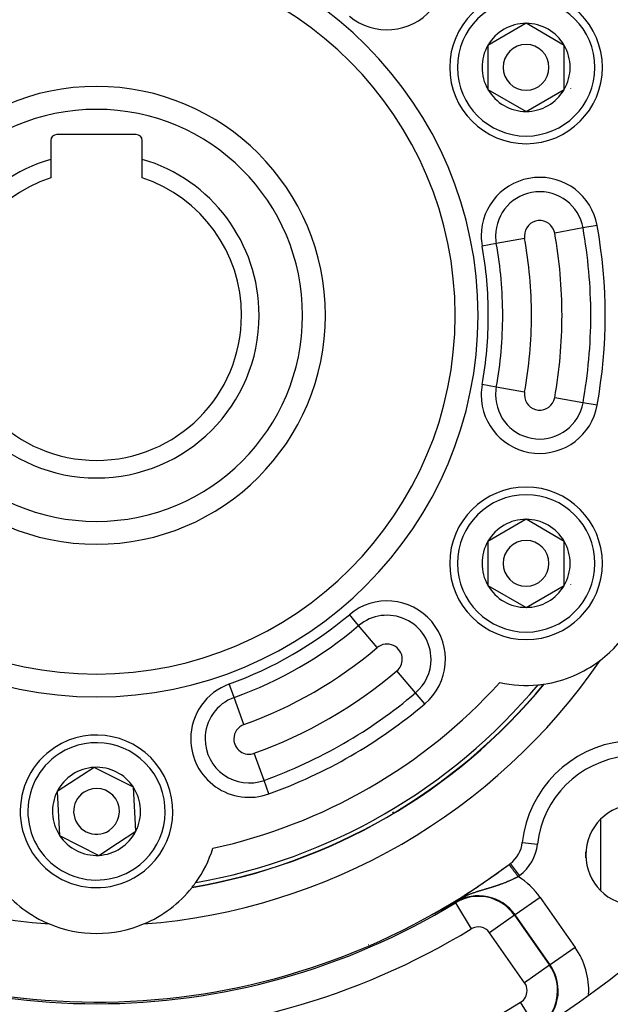
# Model space of a CAD drawing. Units: millimetres. Extents: x -303 to 494, y -335 to 335.
# Drawn here: x 418 to 457, y -2 to 62 of the extents above; entities that cross this region are included whole.
import ezdxf

# ---------------------------------------------------------------- set-up
doc = ezdxf.new("R2010")
doc.units = ezdxf.units.MM
doc.linetypes.add('DASHED', pattern=[9.652, 8.128, -1.524])
doc.layers.add('nevidi', color=4, linetype='DASHED')

msp = doc.modelspace()

# ---------------------------------------------------------------- linework, layer by layer
at = {"color": 2}
for p, q in [((451.146, 62.137), (448.646, 60.693)), ((453.646, 60.693), (451.146, 62.137)), ((448.646, 60.693), (448.646, 57.807)), ((453.646, 59.25), (453.646, 60.693)), ((453.646, 57.807), (453.646, 59.25)), ((448.646, 57.807), (451.146, 56.363)), ((451.146, 56.363), (453.646, 57.807)), ((425.6, 54.85), (420.4, 54.85)), ((420, 54.45), (420, 53.224)), ((426, 53.224), (426, 54.45)), ((420, 53.224), (420, 52.014)), ((426, 52.014), (426, 53.224)), ((451.146, 29.637), (448.646, 28.193)), ((453.646, 28.193), (451.146, 29.637)), ((448.646, 28.193), (448.646, 25.307)), ((453.646, 26.75), (453.646, 28.193)), ((453.646, 25.307), (453.646, 26.75)), ((448.646, 25.307), (451.146, 23.863)), ((451.146, 23.863), (453.646, 25.307)), ((451.019, 18.762), (451.001, 18.752)), ((451.019, 18.762), (451.001, 18.752)), ((422.844, 13.383), (420.426, 11.806)), ((425.418, 12.076), (422.844, 13.383)), ((420.426, 11.806), (420.582, 8.924)), ((425.574, 9.194), (425.418, 12.076)), ((424.365, 8.406), (425.574, 9.194)), ((420.582, 8.924), (423.156, 7.617)), ((423.156, 7.617), (424.365, 8.406)), ((429.999, 6.626), (429.98, 6.615)), ((429.999, 6.626), (429.98, 6.615))]:
    msp.add_line(p, q, dxfattribs=at)
for points in [[(446.492, 4.54), (446.489, 4.538), (446.364, 4.467), (446.145, 4.344), (446.094, 4.315), (446.023, 4.276)], [(445.425, 3.956), (445.422, 3.954), (445.419, 3.952), (445.416, 3.951), (445.413, 3.949), (445.411, 3.948), (445.408, 3.946), (445.405, 3.945), (445.402, 3.943), (445.399, 3.942), (445.396, 3.94), (445.395, 3.94), (445.392, 3.938), (445.39, 3.937), (445.387, 3.936), (445.384, 3.934), (445.383, 3.934), (445.381, 3.932), (445.378, 3.931), (445.375, 3.929), (445.372, 3.928), (445.369, 3.926), (445.365, 3.924), (445.362, 3.923), (445.359, 3.921), (445.359, 3.921), (445.356, 3.92), (445.353, 3.918), (445.352, 3.917), (445.35, 3.917), (445.347, 3.915), (445.344, 3.913), (445.341, 3.912), (445.338, 3.91), (445.335, 3.908), (445.331, 3.907), (445.328, 3.905), (445.326, 3.904), (445.325, 3.904), (445.322, 3.902), (445.319, 3.9), (445.316, 3.899), (445.313, 3.897), (445.309, 3.895), (445.306, 3.894), (445.303, 3.892), (445.3, 3.891), (445.297, 3.889), (445.293, 3.887), (445.293, 3.887), (445.29, 3.886), (445.287, 3.884), (445.284, 3.882), (445.281, 3.881), (445.277, 3.879), (445.274, 3.877), (445.271, 3.876), (445.268, 3.874), (445.267, 3.874), (445.264, 3.872), (445.261, 3.871), (445.26, 3.87), (445.258, 3.869), (445.255, 3.867), (445.251, 3.866), (445.248, 3.864), (445.245, 3.862), (445.242, 3.861), (445.238, 3.859), (445.235, 3.857), (445.232, 3.855), (445.23, 3.854), (445.226, 3.853), (445.226, 3.852), (445.225, 3.852), (445.222, 3.85), (445.219, 3.849), (445.215, 3.847), (445.212, 3.845), (445.209, 3.844), (445.205, 3.842), (445.202, 3.84), (445.199, 3.839), (445.196, 3.837), (445.193, 3.836), (445.192, 3.835), (445.189, 3.833), (445.186, 3.832), (445.184, 3.831), (445.182, 3.83), (445.179, 3.828), (445.176, 3.827), (445.172, 3.825), (445.169, 3.823), (445.166, 3.822), (445.162, 3.82), (445.16, 3.819), (445.159, 3.818), (445.156, 3.816), (445.152, 3.815), (445.149, 3.813), (445.146, 3.811), (445.143, 3.81), (445.142, 3.81), (445.139, 3.808), (445.136, 3.806), (445.132, 3.805), (445.129, 3.803), (445.127, 3.802), (445.126, 3.801), (445.122, 3.799), (445.119, 3.798), (445.116, 3.796), (445.112, 3.794), (445.109, 3.793), (445.106, 3.791), (445.103, 3.789), (445.102, 3.789), (445.099, 3.788), (445.096, 3.786)], [(445.685, 4.092), (445.683, 4.091), (445.681, 4.09), (445.679, 4.089), (445.677, 4.088), (445.675, 4.087), (445.673, 4.085), (445.67, 4.084), (445.668, 4.083), (445.666, 4.082), (445.664, 4.081), (445.662, 4.08), (445.662, 4.08), (445.66, 4.079), (445.658, 4.078), (445.655, 4.076), (445.653, 4.075), (445.651, 4.074), (445.649, 4.073), (445.647, 4.072), (445.645, 4.071), (445.642, 4.069), (445.64, 4.068), (445.638, 4.067), (445.636, 4.066), (445.636, 4.066), (445.633, 4.065), (445.631, 4.064), (445.629, 4.062), (445.628, 4.062), (445.627, 4.061), (445.624, 4.06), (445.622, 4.059), (445.62, 4.058), (445.618, 4.056), (445.615, 4.055), (445.614, 4.054), (445.613, 4.054), (445.611, 4.053), (445.608, 4.051), (445.606, 4.05), (445.604, 4.049), (445.601, 4.048), (445.599, 4.047), (445.597, 4.045), (445.594, 4.044), (445.594, 4.044), (445.592, 4.043), (445.59, 4.042), (445.587, 4.04), (445.585, 4.039), (445.583, 4.038), (445.582, 4.038), (445.58, 4.036), (445.577, 4.035), (445.575, 4.034), (445.573, 4.033), (445.57, 4.031), (445.568, 4.03), (445.565, 4.029), (445.563, 4.027), (445.56, 4.026), (445.56, 4.026), (445.558, 4.025), (445.555, 4.024), (445.553, 4.022), (445.55, 4.021), (445.548, 4.02), (445.545, 4.018), (445.543, 4.017), (445.54, 4.016), (445.538, 4.014), (445.535, 4.013), (445.533, 4.012), (445.532, 4.012), (445.53, 4.01), (445.527, 4.009), (445.526, 4.008), (445.525, 4.007), (445.522, 4.006), (445.519, 4.005), (445.517, 4.003), (445.514, 4.002), (445.511, 4.001), (445.51, 4), (445.509, 3.999), (445.506, 3.998), (445.503, 3.996), (445.501, 3.995), (445.498, 3.994), (445.495, 3.992), (445.493, 3.991), (445.492, 3.991), (445.49, 3.989), (445.487, 3.988), (445.485, 3.987), (445.485, 3.986), (445.482, 3.985), (445.479, 3.984), (445.476, 3.982), (445.473, 3.981), (445.471, 3.979), (445.468, 3.978), (445.465, 3.976), (445.462, 3.975), (445.46, 3.973), (445.459, 3.973), (445.457, 3.972), (445.454, 3.97), (445.451, 3.969), (445.448, 3.967), (445.445, 3.966), (445.443, 3.965), (445.44, 3.963), (445.437, 3.962), (445.434, 3.96), (445.431, 3.959), (445.428, 3.957), (445.426, 3.956), (445.425, 3.956)], [(445.877, 4.195), (445.875, 4.194), (445.874, 4.193), (445.872, 4.192), (445.871, 4.192), (445.869, 4.191), (445.868, 4.19), (445.866, 4.189), (445.865, 4.188), (445.864, 4.188), (445.863, 4.188), (445.862, 4.187), (445.86, 4.186), (445.859, 4.185), (445.857, 4.184), (445.856, 4.184), (445.854, 4.183), (445.853, 4.182), (445.851, 4.181), (445.85, 4.18), (445.848, 4.179), (445.847, 4.179), (445.845, 4.178), (445.844, 4.177), (445.842, 4.176), (445.841, 4.175), (445.839, 4.174), (445.837, 4.174), (445.836, 4.173), (445.834, 4.172), (445.834, 4.172), (445.833, 4.171), (445.831, 4.17), (445.83, 4.169), (445.828, 4.169), (445.826, 4.168), (445.825, 4.167), (445.823, 4.166), (445.822, 4.165), (445.82, 4.164), (445.818, 4.163), (445.817, 4.163), (445.815, 4.162), (445.814, 4.161), (445.812, 4.16), (445.81, 4.159), (445.809, 4.158), (445.807, 4.157), (445.806, 4.157), (445.805, 4.156), (445.804, 4.155), (445.802, 4.155), (445.8, 4.154), (445.799, 4.153), (445.797, 4.152), (445.795, 4.151), (445.794, 4.15), (445.792, 4.149), (445.79, 4.148), (445.788, 4.147), (445.787, 4.146), (445.785, 4.145), (445.783, 4.144), (445.782, 4.144), (445.78, 4.143), (445.778, 4.142), (445.776, 4.141), (445.775, 4.14), (445.773, 4.139), (445.772, 4.138), (445.771, 4.138), (445.769, 4.137), (445.769, 4.137), (445.767, 4.136), (445.766, 4.135), (445.765, 4.135), (445.764, 4.134), (445.762, 4.133), (445.76, 4.132), (445.759, 4.131), (445.757, 4.13), (445.755, 4.129), (445.753, 4.128), (445.751, 4.127), (445.749, 4.126), (445.748, 4.125), (445.746, 4.124), (445.744, 4.123), (445.742, 4.122), (445.74, 4.121), (445.738, 4.12), (445.736, 4.119), (445.734, 4.118), (445.733, 4.117), (445.733, 4.117), (445.731, 4.116), (445.729, 4.115), (445.727, 4.114), (445.725, 4.113), (445.723, 4.112), (445.721, 4.111), (445.719, 4.11), (445.717, 4.109), (445.715, 4.108), (445.713, 4.107), (445.711, 4.106), (445.709, 4.105), (445.707, 4.104), (445.705, 4.103), (445.703, 4.102), (445.701, 4.101), (445.7, 4.1), (445.697, 4.099), (445.696, 4.098), (445.695, 4.097), (445.693, 4.096), (445.691, 4.095), (445.689, 4.094), (445.687, 4.093), (445.685, 4.092)], [(446.023, 4.276), (446.022, 4.275), (446.021, 4.274), (446.02, 4.274), (446.018, 4.273), (446.017, 4.272), (446.016, 4.271), (446.015, 4.271), (446.014, 4.27), (446.012, 4.269), (446.012, 4.269), (446.011, 4.269), (446.01, 4.268), (446.009, 4.267), (446.007, 4.267), (446.006, 4.266), (446.005, 4.265), (446.004, 4.265), (446.003, 4.264), (446.001, 4.263), (446, 4.263), (445.999, 4.262), (445.998, 4.261), (445.996, 4.261), (445.995, 4.26), (445.994, 4.259), (445.993, 4.259), (445.991, 4.258), (445.99, 4.257), (445.989, 4.257), (445.988, 4.256), (445.987, 4.255), (445.985, 4.255), (445.985, 4.254), (445.984, 4.254), (445.983, 4.253), (445.982, 4.252), (445.98, 4.252), (445.979, 4.251), (445.978, 4.25), (445.977, 4.25), (445.975, 4.249), (445.974, 4.248), (445.973, 4.248), (445.972, 4.247), (445.97, 4.246), (445.969, 4.245), (445.968, 4.245), (445.967, 4.244), (445.965, 4.243), (445.964, 4.243), (445.963, 4.242), (445.961, 4.241), (445.96, 4.241), (445.959, 4.24), (445.958, 4.239), (445.956, 4.238), (445.955, 4.238), (445.954, 4.237), (445.953, 4.236), (445.951, 4.236), (445.95, 4.235), (445.949, 4.234), (445.947, 4.234), (445.946, 4.233), (445.945, 4.232), (445.943, 4.231), (445.942, 4.231), (445.941, 4.23), (445.94, 4.229), (445.939, 4.229), (445.938, 4.229), (445.937, 4.228), (445.936, 4.227), (445.934, 4.226), (445.933, 4.226), (445.932, 4.225), (445.93, 4.224), (445.929, 4.223), (445.928, 4.223), (445.926, 4.222), (445.925, 4.221), (445.924, 4.221), (445.924, 4.22), (445.922, 4.22), (445.921, 4.219), (445.92, 4.218), (445.918, 4.218), (445.917, 4.217), (445.916, 4.216), (445.914, 4.215), (445.913, 4.215), (445.912, 4.214), (445.91, 4.213), (445.909, 4.212), (445.907, 4.212), (445.906, 4.211), (445.905, 4.21), (445.903, 4.209), (445.902, 4.209), (445.901, 4.208), (445.899, 4.207), (445.898, 4.206), (445.896, 4.206), (445.895, 4.205), (445.894, 4.204), (445.892, 4.203), (445.891, 4.203), (445.889, 4.202), (445.889, 4.202), (445.888, 4.201), (445.887, 4.2), (445.885, 4.2), (445.884, 4.199), (445.883, 4.198), (445.882, 4.198), (445.881, 4.197), (445.879, 4.196), (445.878, 4.196), (445.877, 4.195)], [(444.933, 3.705), (444.932, 3.705), (444.932, 3.705), (444.932, 3.705)], [(445.096, 3.786), (445.094, 3.785), (445.093, 3.784), (445.09, 3.783), (445.086, 3.781), (445.083, 3.779), (445.08, 3.778), (445.077, 3.776), (445.073, 3.775), (445.07, 3.773), (445.067, 3.771), (445.064, 3.77), (445.061, 3.768), (445.061, 3.768), (445.061, 3.768), (445.057, 3.766), (445.054, 3.765), (445.051, 3.763), (445.048, 3.762), (445.045, 3.76), (445.042, 3.759), (445.039, 3.757), (445.036, 3.755), (445.033, 3.754), (445.029, 3.752), (445.029, 3.752), (445.026, 3.751), (445.023, 3.749), (445.02, 3.748), (445.018, 3.746), (445.015, 3.745), (445.012, 3.743), (445.009, 3.742), (445.006, 3.741), (445.003, 3.739), (445, 3.738), (444.997, 3.736), (444.997, 3.736), (444.995, 3.735), (444.992, 3.734), (444.989, 3.732), (444.987, 3.731), (444.984, 3.73), (444.981, 3.728), (444.98, 3.728), (444.979, 3.727), (444.976, 3.726), (444.974, 3.725), (444.972, 3.724), (444.969, 3.722), (444.967, 3.721), (444.967, 3.721), (444.965, 3.72), (444.962, 3.719), (444.96, 3.718), (444.958, 3.717), (444.956, 3.716), (444.954, 3.715), (444.952, 3.714), (444.95, 3.713), (444.948, 3.712), (444.947, 3.712), (444.945, 3.711), (444.944, 3.71), (444.942, 3.709), (444.941, 3.709), (444.94, 3.708), (444.939, 3.708), (444.938, 3.708), (444.937, 3.707)], [(444.938, 3.71), (444.938, 3.71), (444.943, 3.713)]]:
    msp.add_lwpolyline(points, dxfattribs=at)
for centre, radius, start, end in [((423, 43), 60, 10.32844, 169.67156), ((423, 43), 23.5, 0, 180), ((451.146, 59.25), 8, 7.30862, 52.69138), ((451.146, 59.25), 5, 0, 180), ((451.146, 59.25), 2.887, 90, 150), ((451.146, 59.25), 2.887, 30, 90), ((451.146, 59.25), 2.887, 150, 210), ((451.146, 59.25), 1.5, 0, 180), ((451.146, 59.25), 2.887, 0, 30), ((451.146, 59.25), 2.775, 25.60284, 25.68635), ((451.146, 59.25), 5, 180, 360), ((451.146, 59.25), 1.5, 180, 0), ((451.146, 59.25), 2.887, 330, 360), ((451.146, 59.25), 3, 346.45776, 346.51656), ((423, 43), 15, 0, 180), ((451.146, 59.25), 2.887, 210, 270), ((451.146, 59.25), 2.887, 270, 330), ((451.146, 59.25), 3.25, 334.52135, 334.59877), ((420.4, 54.45), 0.4, 90, 180), ((425.6, 54.45), 0.4, 0, 90), ((423, 43), 10.655, 106.35368, 180), ((423, 43), 10.655, 0, 73.64632), ((423, 43), 9.5, 108.40848, 180), ((423, 43), 9.5, 0, 71.59152), ((423, 43), 23.5, 180, 0), ((423, 43), 15, 180, 360), ((423, 43), 10.655, 180, 0), ((423, 43), 9.5, 180, 360), ((423, 43), 60, 190.32844, 349.67156), ((451.146, 26.75), 5, 0, 180), ((451.146, 26.75), 2.887, 90, 150), ((451.146, 26.75), 2.887, 30, 90), ((451.146, 26.75), 2.887, 150, 210), ((451.146, 26.75), 1.5, 0, 180), ((451.146, 26.75), 2.887, 0, 30), ((451.146, 26.75), 2.775, 25.60284, 25.68635), ((451.146, 26.75), 5, 180, 360), ((451.146, 26.75), 1.5, 180, 0), ((451.146, 26.75), 2.887, 330, 0), ((451.146, 26.75), 3, 346.45776, 346.51656), ((451.146, 26.75), 2.887, 210, 270), ((451.146, 26.75), 2.887, 270, 330), ((451.146, 26.75), 3.25, 334.52135, 334.59877), ((451.146, 26.75), 8, 307.30862, 352.69138), ((423, 43), 40, 214.42496, 265.57504), ((423, 43), 40, 274.42496, 325.57504), ((451.146, 26.75), 8, 278.50597, 307.30862), ((423, 43), 38, 279.48248, 320.51752), ((451.146, 26.75), 8, 257.59842, 275.63229), ((451.146, 26.75), 8, 275.63229, 278.32993), ((451.146, 26.75), 8, 278.32993, 278.46187), ((423, 10.5), 5, 303.09296, 123.09296), ((458.355, 7.645), 7.5, 96.28468, 173.71532), ((423, 10.5), 5, 123.09296, 303.09296), ((423, 10.5), 2.887, 93.09296, 153.09296), ((423, 10.5), 2.887, 33.09296, 93.09296), ((423, 10.5), 2.887, 153.09296, 213.09296), ((423, 10.5), 1.5, 123.09296, 303.09296), ((423, 10.5), 1.5, 303.09296, 123.09296), ((423, 10.5), 2.775, 39.2769, 39.30182), ((423, 10.5), 2.887, 333.09296, 33.09296), ((458.355, 7.645), 3.3, 0, 180), ((423, 10.5), 2.887, 303.09296, 333.09296), ((423, 10.5), 2.887, 213.09296, 273.09296), ((448.912, 8.685), 2, 307.05739, 353.71532), ((423, 10.5), 2.887, 273.09296, 303.09296), ((423, 10.5), 8, 324.36771, 342.40158), ((423, 10.5), 3.25, 277.84784, 277.87186), ((423, 10.5), 3, 289.55072, 289.60952), ((458.355, 7.645), 3.3, 180, 0), ((423, 43), 45, 240.81513, 306.91507), ((423, 43), 45, 304.36255, 306.91507), ((423, 43), 45, 306.91507, 307.05739), ((423, 10.5), 8, 321.67007, 324.36771), ((423, 43), 45, 299.18487, 304.29034), ((423, 10.5), 8, 218.50597, 247.30862), ((423, 10.5), 8, 292.69138, 321.49403), ((423, 10.5), 8, 321.53813, 321.67007), ((423, 10.5), 8, 247.30862, 292.69138), ((423, 43), 55, 231.11065, 308.88935)]:
    msp.add_arc(centre, radius, start, end, dxfattribs=at)
at = {"layer": 'nevidi', "color": 7, "linetype": 'Continuous'}
for p, q in [((454.875, 48.727), (453.019, 48.393)), ((455.803, 48.893), (454.875, 48.727)), ((451.051, 48.04), (449.195, 47.706)), ((449.195, 47.706), (448.267, 47.539)), ((449.195, 38.294), (448.267, 38.461)), ((451.051, 37.96), (449.195, 38.294)), ((454.875, 37.273), (453.019, 37.607)), ((455.803, 37.107), (454.875, 37.273)), ((440.173, 22.668), (439.565, 23.388)), ((441.39, 21.227), (440.173, 22.668)), ((455.827, 20.271), (455.829, 20.266)), ((443.897, 18.259), (442.68, 19.699)), ((432.022, 17.961), (431.702, 18.848)), ((444.505, 17.538), (443.897, 18.259)), ((432.661, 16.187), (432.022, 17.961)), ((433.978, 12.532), (433.339, 14.306)), ((434.298, 11.645), (433.978, 12.532)), ((444.297, 11.551), (444.271, 11.536)), ((442.458, 10.45), (442.404, 10.413)), ((442.937, 10.726), (442.937, 10.721)), ((456.032, 9.978), (456.032, 5.311)), ((450.901, 8.466), (451.894, 8.356)), ((455.064, 7.452), (455.064, 7.837)), ((435.136, 7.012), (435.138, 7.009)), ((450.72, 6.291), (450.118, 7.088)), ((446.512, 4.506), (446.492, 4.54)), ((452.06, 4.865), (450.423, 3.719)), ((452.06, 4.865), (454.358, 1.583)), ((446.512, 4.506), (447.554, 2.8)), ((444.933, 3.706), (444.938, 3.71)), ((450.39, 3.696), (448.753, 2.55)), ((450.39, 3.696), (450.423, 3.719)), ((450.39, 3.696), (452.688, 0.414)), ((452.721, 0.436), (450.423, 3.719)), ((451.051, -0.733), (448.753, 2.55)), ((440.806, 1.779), (440.811, 1.779)), ((454.358, 1.583), (452.721, 0.436)), ((452.688, 0.414), (451.051, -0.733)), ((452.688, 0.414), (452.721, 0.436)), ((451.839, -3.707), (450.789, -2.006))]:
    msp.add_line(p, q, dxfattribs=at)
for points in [[(450.629, 6.222), (450.611, 6.246), (450.601, 6.259), (450.566, 6.306), (450.537, 6.344), (450.521, 6.366), (450.493, 6.403), (450.465, 6.44), (450.443, 6.47), (450.421, 6.498), (450.395, 6.534), (450.368, 6.569), (450.354, 6.588), (450.328, 6.622), (450.298, 6.663), (450.29, 6.673), (450.266, 6.704), (450.234, 6.748), (450.231, 6.751), (450.21, 6.779), (450.179, 6.821), (450.177, 6.824), (450.16, 6.846), (450.133, 6.882), (450.128, 6.889), (450.118, 6.902), (450.095, 6.932), (450.088, 6.942), (450.083, 6.949), (450.065, 6.972), (450.058, 6.982), (450.056, 6.984), (450.044, 7), (450.038, 7.008), (450.032, 7.017), (450.029, 7.02)], [(432.768, 6.355), (432.766, 6.358), (432.766, 6.359)], [(450.629, 6.222), (450.606, 6.209), (450.6, 6.206), (450.575, 6.193), (450.567, 6.189), (450.562, 6.187), (450.529, 6.17), (450.524, 6.167), (450.491, 6.15), (450.485, 6.147), (450.452, 6.131), (450.447, 6.128), (450.414, 6.111), (450.408, 6.108), (450.375, 6.092), (450.37, 6.089), (450.336, 6.073), (450.331, 6.07), (450.297, 6.054), (450.296, 6.054), (450.293, 6.052), (450.292, 6.052), (450.258, 6.036), (450.252, 6.033), (450.219, 6.017), (450.213, 6.015), (450.179, 5.999), (450.174, 5.996), (450.14, 5.981), (450.134, 5.978), (450.1, 5.963), (450.094, 5.96), (450.06, 5.945), (450.054, 5.943), (450.02, 5.927), (450.014, 5.925), (450.003, 5.92), (449.979, 5.91), (449.973, 5.907), (449.938, 5.893), (449.933, 5.89), (449.898, 5.875), (449.892, 5.873), (449.857, 5.858), (449.851, 5.856), (449.815, 5.842), (449.809, 5.839), (449.774, 5.825), (449.768, 5.823), (449.732, 5.808), (449.726, 5.806), (449.696, 5.794), (449.691, 5.792), (449.685, 5.79), (449.649, 5.776), (449.643, 5.774), (449.607, 5.76), (449.601, 5.758), (449.565, 5.744), (449.559, 5.742), (449.523, 5.729), (449.516, 5.727), (449.5, 5.721), (449.48, 5.714), (449.474, 5.711), (449.438, 5.698), (449.432, 5.696), (449.395, 5.683), (449.389, 5.681), (449.372, 5.675), (449.353, 5.669), (449.346, 5.666), (449.31, 5.654), (449.304, 5.652), (449.267, 5.639), (449.261, 5.637), (449.224, 5.625), (449.218, 5.623), (449.181, 5.611), (449.174, 5.609), (449.137, 5.597), (449.131, 5.595), (449.093, 5.582), (449.087, 5.58), (449.049, 5.568), (449.043, 5.566), (449.03, 5.562), (449.005, 5.555), (448.998, 5.552), (448.96, 5.541), (448.954, 5.539), (448.916, 5.527), (448.909, 5.525), (448.906, 5.524), (448.871, 5.513), (448.864, 5.511), (448.825, 5.499), (448.818, 5.497), (448.78, 5.485), (448.773, 5.483), (448.734, 5.472), (448.727, 5.47), (448.688, 5.458), (448.681, 5.456), (448.666, 5.451), (448.641, 5.444), (448.635, 5.442), (448.595, 5.43), (448.588, 5.428), (448.548, 5.416), (448.541, 5.414), (448.501, 5.402), (448.494, 5.4), (448.453, 5.388), (448.446, 5.386), (448.408, 5.375), (448.405, 5.374), (448.398, 5.371), (448.357, 5.359), (448.35, 5.357)], [(448.35, 5.357), (448.308, 5.345), (448.302, 5.343), (448.276, 5.335), (448.26, 5.33), (448.253, 5.328), (448.211, 5.315), (448.203, 5.313), (448.161, 5.3), (448.154, 5.298), (448.112, 5.284), (448.104, 5.282), (448.062, 5.269), (448.054, 5.267), (448.011, 5.253), (448.004, 5.251), (447.965, 5.238), (447.96, 5.237), (447.953, 5.234), (447.909, 5.22), (447.902, 5.218), (447.858, 5.203), (447.851, 5.201), (447.851, 5.201), (447.806, 5.186), (447.799, 5.183), (447.754, 5.168), (447.746, 5.165), (447.701, 5.15), (447.694, 5.147), (447.648, 5.131), (447.641, 5.128), (447.595, 5.112), (447.587, 5.109), (447.557, 5.098), (447.541, 5.092), (447.533, 5.089), (447.487, 5.071), (447.479, 5.068), (447.432, 5.05), (447.424, 5.047), (447.376, 5.028), (447.368, 5.025), (447.32, 5.005), (447.312, 5.002), (447.263, 4.982), (447.255, 4.978), (447.205, 4.957), (447.197, 4.954), (447.174, 4.944), (447.146, 4.931), (447.138, 4.928), (447.087, 4.905), (447.078, 4.901), (447.026, 4.877), (447.017, 4.873), (446.964, 4.847), (446.955, 4.843), (446.9, 4.815), (446.891, 4.811), (446.834, 4.782), (446.825, 4.778), (446.811, 4.771), (446.765, 4.747), (446.756, 4.742), (446.716, 4.72), (446.695, 4.709), (446.685, 4.703), (446.622, 4.668), (446.611, 4.662), (446.548, 4.625), (446.536, 4.618), (446.473, 4.58), (446.465, 4.576), (446.461, 4.573), (446.398, 4.534), (446.387, 4.527), (446.325, 4.487), (446.315, 4.48), (446.255, 4.44), (446.245, 4.434), (446.229, 4.423), (446.188, 4.395), (446.179, 4.388), (446.134, 4.357), (446.126, 4.351), (446.117, 4.344), (446.066, 4.308), (446.058, 4.301), (446.023, 4.276)], [(419.806, 3.181), (419.804, 3.178), (419.801, 3.17)], [(426.194, 3.181), (426.196, 3.178), (426.199, 3.169)]]:
    msp.add_lwpolyline(points, dxfattribs=at)
for centre, radius, start, end in [((442.035, 65.537), 3.828, 229.81493, 49.81493), ((423, 43), 25, 0, 180), ((451.146, 59.25), 4.5, 0, 180), ((451.146, 59.25), 4.5, 180, 0), ((423, 43), 13.5, 0, 180), ((452.035, 48.216), 3.828, 10.18507, 180), ((452.035, 48.216), 2.886, 10.18507, 180), ((452.035, 48.216), 1, 10.18507, 180), ((423, 43), 30.5, 0, 10.18507), ((423, 43), 32.386, 0, 10.18507), ((423, 43), 33.328, 349.81493, 10.18507), ((452.035, 48.216), 3.828, 180, 190.18507), ((452.035, 48.216), 2.886, 180, 190.18507), ((452.035, 48.216), 1, 180, 190.18507), ((423, 43), 28.5, 0, 10.18507), ((423, 43), 25.672, 0, 10.18507), ((423, 43), 26.614, 0, 10.18507), ((423, 43), 25, 180, 0), ((423, 43), 13.5, 180, 0), ((423, 43), 25.672, 349.81493, 0), ((423, 43), 26.614, 349.81493, 0), ((423, 43), 28.5, 349.81493, 360), ((423, 43), 30.5, 349.81493, 0), ((423, 43), 32.386, 349.81493, 360), ((452.035, 37.784), 3.828, 169.81493, 180), ((452.035, 37.784), 2.886, 169.81493, 180), ((452.035, 37.784), 3.828, 180, 349.81493), ((452.035, 37.784), 2.886, 180, 349.81493), ((452.035, 37.784), 1, 169.81493, 180), ((452.035, 37.784), 1, 180, 349.81493), ((451.146, 26.75), 4.5, 0, 180), ((451.146, 26.75), 4.5, 180, 0), ((442.035, 20.463), 3.828, 310.18507, 130.18507), ((423, 43), 25.672, 289.81493, 310.18507), ((442.035, 20.463), 2.886, 0, 130.18507), ((423, 43), 26.614, 289.81493, 310.18507), ((442.035, 20.463), 1, 0, 130.18507), ((423, 43), 28.5, 289.81493, 310.18507), ((442.035, 20.463), 1, 310.18507, 360), ((442.035, 20.463), 2.886, 310.18507, 0), ((423, 43), 30.5, 289.81493, 310.18507), ((433, 15.247), 3.828, 109.81493, 180), ((423, 43), 37.984, 279.50999, 320.49001), ((423, 43), 37.725, 279.92485, 320.07515), ((423, 43), 35.742, 282.31891, 317.68109), ((423, 43), 32.386, 289.81493, 310.18507), ((433, 15.247), 2.886, 109.81493, 180), ((423, 43), 33.328, 289.81493, 310.18507), ((433, 15.247), 1, 109.81493, 180), ((423, 10.5), 4.5, 303.09296, 123.09296), ((433, 15.247), 3.828, 180, 289.81493), ((433, 15.247), 2.886, 180, 289.81493), ((433, 15.247), 1, 180, 289.81493), ((423, 10.5), 4.5, 123.09296, 303.09296), ((458.355, 7.645), 6.5, 96.28468, 173.71532), ((448.912, 8.685), 3, 307.05739, 353.71532), ((423, 43), 46, 306.91507, 307.05739), ((448.02, 2.037), 4.931, 35, 58.06323), ((448.02, 2.037), 2.933, 35, 121.41668), ((448.02, 2.037), 2.893, 35, 121.41668), ((423, 43), 45.107, 238.58332, 301.41668), ((423, 43), 47.106, 238.58332, 301.41668), ((448.02, 2.037), 0.894, 35, 121.41668), ((450.319, -1.246), 4.931, 357.00467, 35), ((450.319, -1.246), 2.933, 301.69264, 35), ((450.319, -1.246), 2.893, 0, 35), ((450.319, -1.246), 0.894, 301.69264, 0), ((450.319, -1.246), 0.894, 0, 35), ((450.319, -1.246), 2.893, 301.69264, 0), ((423, 43), 52.894, 238.30736, 301.69264)]:
    msp.add_arc(centre, radius, start, end, dxfattribs=at)

doc.saveas('drawing.dxf')
